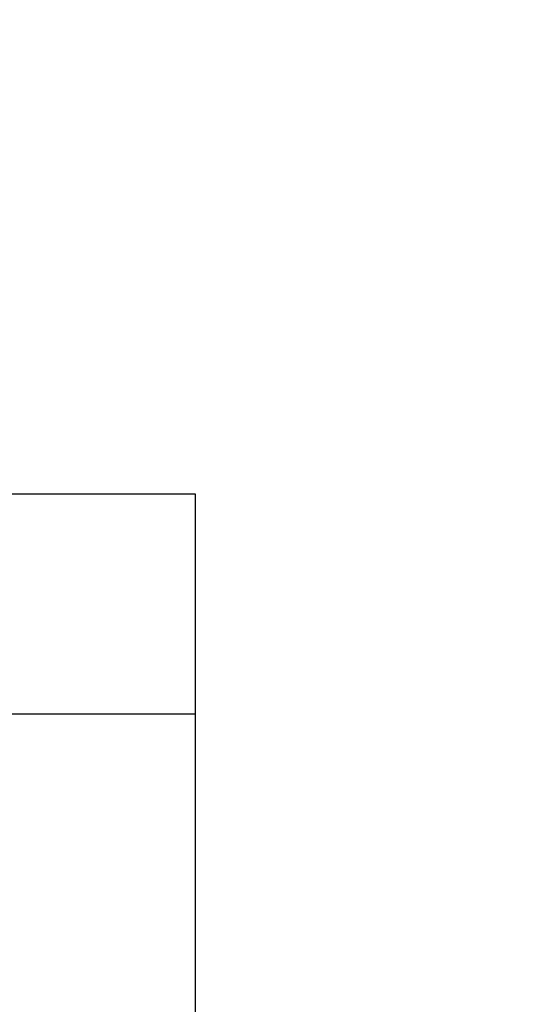
# Model space of a CAD drawing. Units: centimetres. Extents: x -587 to 587, y -1097 to 152.
# Drawn here: x -149 to -149, y 30 to 31 of the extents above; entities that cross this region are included whole.
import ezdxf

# ---------------------------------------------------------------- set-up
doc = ezdxf.new("R2010")
doc.units = ezdxf.units.CM
doc.header["$LTSCALE"] = 2.54
doc.layers.get('0').update_dxf_attribs({"true_color": 0xffffff})
doc.layers.add('bramka_kosz', color=7, linetype='Continuous', true_color=0x9999cc)
doc.layers.add('VP-EQ', color=7, linetype='Continuous', true_color=0x8a3492)

# ---------------------------------------------------------------- blocks, each defined once
blk = doc.blocks.new('Grupuj_24')
at = {"color": 0}
mesh = blk.add_polyface(dxfattribs=at)
corners = [(144.92602, 4.19424, 3.23375), (-0.23954, 1.46866, -0.00583), (-0.24006, 4.63405, 0.54787), (144.92655, 1.02885, 2.68005)]
mesh.append_faces([[corners[k] for k in face] for face in [(0, 1, 2), (1, 0, 3)]], dxfattribs={"vtx0": -1, "color": 0})
mesh = blk.add_polyface(dxfattribs=at)
corners = [(-0.31482, 0.74369, 3.94425), (144.85074, 3.46927, 7.18386), (-0.31535, 3.90908, 4.49798), (144.85126, 0.30388, 6.63014)]
mesh.append_faces([[corners[k] for k in face] for face in [(0, 1, 2), (1, 0, 3)]], dxfattribs={"vtx0": -1, "color": 0})
blk = doc.blocks.new('Komponent_140')
at = {"color": 251, "true_color": 0x4a4a4a}
blk.add_blockref('Grupuj_24', (0, 0), dxfattribs=at)
blk = doc.blocks.new('Grupuj_79')
at = {"color": 0, "extrusion": (0.018459, 3.00403e-05, 0.99983), "rotation": 270.0932425798293}
blk.add_blockref('Komponent_140', (-0.01246, -0.71834, 0.01463), dxfattribs=at)
blk = doc.blocks.new('Grupuj_77')
at = {"color": 0, "extrusion": (0.018459, 3.00403e-05, 0.99983), "rotation": 270.0932425798292}
blk.add_blockref('Komponent_140', (-0.01246, -0.71834, 0.01463), dxfattribs=at)
blk = doc.blocks.new('Komponent_148')
at = {"color": 0, "extrusion": (3.15383e-05, 3.11694e-09, 1), "rotation": 0.005662567688904937}
blk.add_blockref('Grupuj_79', (-0.37286, 13.66873, 7.88887), dxfattribs=at)
at = {"color": 0, "extrusion": (3.97257e-05, 1.15945e-07, -1), "rotation": 179.9870901099552}
blk.add_blockref('Grupuj_77', (0.36344, 4.94196, -92.64769), dxfattribs=at)
blk = doc.blocks.new('Komponent_191')
at = {"color": 0, "extrusion": (9.86076e-32, 0.173269, 0.984875), "rotation": 180}
blk.add_blockref('Komponent_148', (-8.40261, -269.09972, 259.16168), dxfattribs=at)
blk = doc.blocks.new('Grupuj_72')
at = {"color": 0}
mesh = blk.add_polyface(dxfattribs=at)
corners = [(299.5, 7.60002), (-0.50001, 0.39997), (-0.50001, 7.60002), (299.5, 0.39997)]
mesh.append_faces([[corners[k] for k in face] for face in [(0, 1, 2), (1, 0, 3)]], dxfattribs={"vtx0": -1, "color": 0})
mesh = blk.add_polyface(dxfattribs=at)
corners = [(299.5, 0.39997, 7.99999), (-0.50001, 7.60002, 7.99999), (-0.50001, 0.39997, 7.99999), (299.5, 7.60002, 7.99999)]
mesh.append_faces([[corners[k] for k in face] for face in [(0, 1, 2), (1, 0, 3)]], dxfattribs={"vtx0": -1, "color": 0})
blk = doc.blocks.new('Grupuj_242')
at = {"color": 251, "true_color": 0x4a4a4a}
blk.add_blockref('Grupuj_72', (8.60008, 200, 200.06593), dxfattribs=at)
blk = doc.blocks.new('Grupuj_243')
at = {"color": 0}
for name, p in [('Komponent_191', (0, 0.9021)), ('Grupuj_242', (0, 124.47106))]:
    blk.add_blockref(name, p, dxfattribs=at)
blk = doc.blocks.new('Grupuj_109')
at = {"layer": 'bramka_kosz', "color": 0}
blk.add_blockref('Grupuj_243', (427.35971, -146.5627, 3.72052), dxfattribs=at)
blk = doc.blocks.new('2423_')
at = {"color": 0, "linetype": 'Continuous', "lineweight": 25}
for p, q in [((2975.60766, -51.22053), (2976.00766, -51.22053)), ((2976.00766, -51.22053), (2976.00766, -51.43537)), ((2976.00766, -51.43537), (2975.60766, -51.43537)), ((2976.00766, -51.43537), (2976.00766, -52.30569))]:
    blk.add_line(p, q, dxfattribs=at)

msp = doc.modelspace()

# ---------------------------------------------------------------- block references
at = {"color": 0}
msp.add_blockref('Grupuj_109', (-585.42835, -151.99999), dxfattribs=at)
at = {"layer": 'VP-EQ', "color": 0}
msp.add_blockref('2423_', (-3125.28429, 81.73846), dxfattribs=at)

doc.saveas('drawing.dxf')
